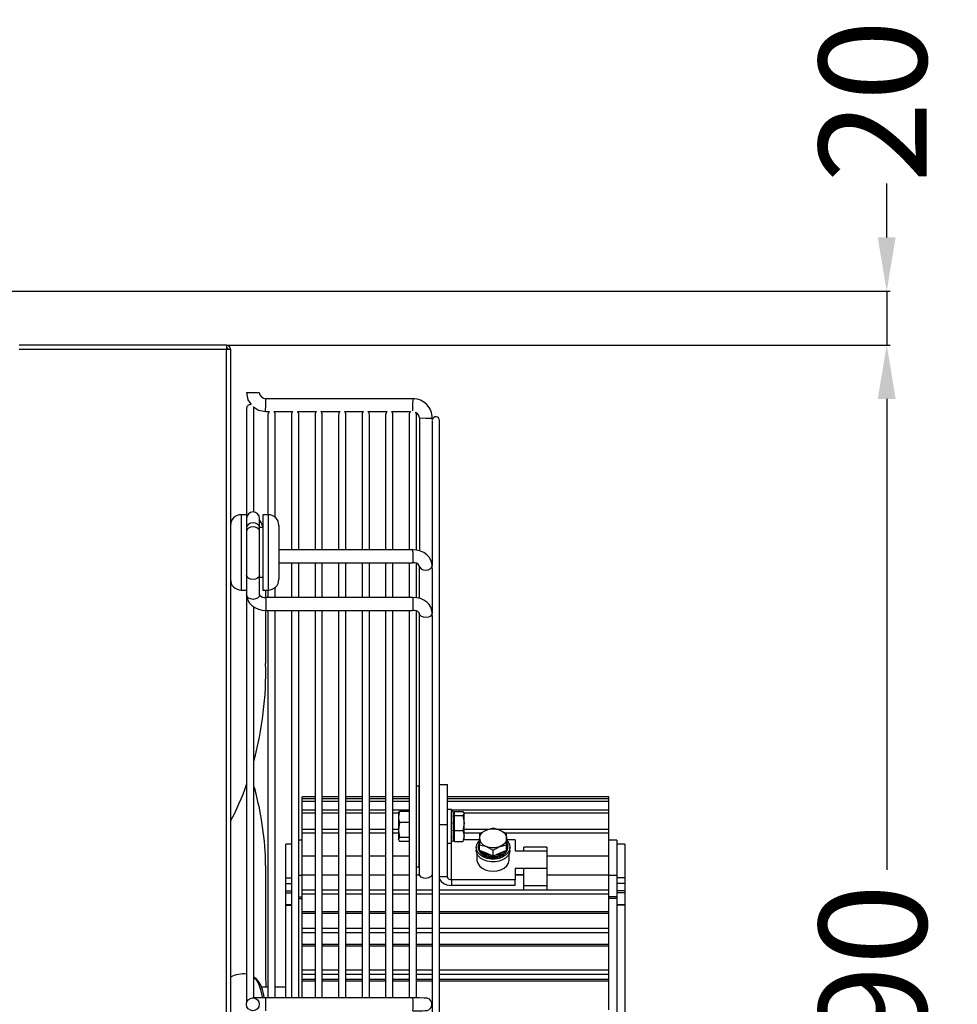
# Model space of a CAD drawing. Units: millimetres. Extents: x -5514 to 3808, y -8761 to -2229.
# Drawn here: x -2243 to -1894, y -7819 to -7453 of the extents above; entities that cross this region are included whole.
import ezdxf

# ---------------------------------------------------------------- set-up
doc = ezdxf.new("R2010")
doc.units = ezdxf.units.MM
doc.layers.add('WYMIAR', color=8, linetype='Continuous')
doc.dimstyles.new('ISO-25', dxfattribs={"dimtxt": 2.5, "dimasz": 2.5, "dimexe": 1.25, "dimexo": 0.625, "dimtad": 1, "dimdsep": 46, "dimtxsty": 'Standard', "dimcen": 2.5, "dimadec": 0, "dimazin": 0, "dimtfac": 1, "dimtmove": 0, "dimatfit": 3, "dimfxl": 0, "dimarcsym": 0})

# ---------------------------------------------------------------- blocks, each defined once
blk = doc.blocks.new('*D150')
at = {"layer": 'DEFPOINTS', "color": 0}
for p in [(-2166.02, -7573.69), (-2166.02, -8063.69), (-1920.54, -8063.69)]:
    blk.add_point(p, dxfattribs=at)
at = {"layer": 'WYMIAR', "color": 0, "lineweight": -2}
for p, q in [((-2165.4, -7573.69), (-1919.29, -7573.69)), ((-1920.54, -7593.69), (-1920.54, -7768.69)), ((-1920.54, -8043.69), (-1920.54, -7869.94)), ((-2165.4, -8063.69), (-1919.29, -8063.69))]:
    blk.add_line(p, q, dxfattribs=at)
at = {"layer": 'WYMIAR', "color": 0}
for points in [[(-1917.21, -7593.69), (-1923.87, -7593.69), (-1920.54, -7573.69)], [(-1923.87, -8043.69), (-1917.21, -8043.69), (-1920.54, -8063.69)]]:
    blk.add_solid(points, dxfattribs=at)
at = {"layer": 'WYMIAR', "color": 0, "insert": (-1920.54, -7819.31), "char_height": 40, "attachment_point": 5, "rotation": 90}
blk.add_mtext('490', dxfattribs=at)
blk = doc.blocks.new('*D153')
at = {"layer": 'DEFPOINTS', "color": 0}
for p in [(-2246.52, -7553.69), (-2166.02, -7573.69), (-1920.54, -7573.69)]:
    blk.add_point(p, dxfattribs=at)
at = {"layer": 'WYMIAR', "color": 0, "lineweight": -2}
for p, q in [((-1920.54, -7533.69), (-1920.54, -7513.69)), ((-2245.9, -7553.69), (-1919.29, -7553.69)), ((-1920.54, -7553.69), (-1920.54, -7573.69)), ((-2165.4, -7573.69), (-1919.29, -7573.69)), ((-1920.54, -7593.69), (-1920.54, -7613.69))]:
    blk.add_line(p, q, dxfattribs=at)
at = {"layer": 'WYMIAR', "color": 0}
for points in [[(-1923.87, -7533.69), (-1917.21, -7533.69), (-1920.54, -7553.69)], [(-1917.21, -7593.69), (-1923.87, -7593.69), (-1920.54, -7573.69)]]:
    blk.add_solid(points, dxfattribs=at)
at = {"layer": 'WYMIAR', "color": 0, "insert": (-1920.54, -7483.06), "char_height": 40, "attachment_point": 5, "rotation": 90}
blk.add_mtext('20', dxfattribs=at)

msp = doc.modelspace()

# ---------------------------------------------------------------- linework, layer by layer
at = {"color": 7, "linetype": 'Continuous'}
for p, q in [((-2166.0204, -7573.68602), (-2243.0204, -7573.68602)), ((-2166.0204, -7573.68602), (-2166.0204, -7575.18602)), ((-2243.0204, -7575.18602), (-2166.0204, -7575.18602)), ((-2166.0204, -8062.18602), (-2166.0204, -7575.18602)), ((-2166.0204, -7575.18602), (-2164.5204, -7575.18602)), ((-2164.5204, -7575.18602), (-2164.5204, -8062.18602)), ((-2158.58982, -7591.33602), (-2156.18982, -7591.33602)), ((-2156.18982, -7591.33602), (-2153.78983, -7591.33602)), ((-2151.44087, -7598.4355), (-2151.39087, -7596.03602)), ((-2151.39087, -7596.03602), (-2151.34087, -7593.63654)), ((-2096.64087, -7593.63654), (-2151.34087, -7593.63654)), ((-2096.73504, -7598.15568), (-2096.69087, -7596.03602)), ((-2096.69087, -7596.03602), (-2096.64087, -7593.63654)), ((-2158.5204, -7597.18811), (-2158.5204, -7636.74816)), ((-2155.8204, -7635.73574), (-2155.8204, -7597.18811)), ((-2151.44087, -7598.4355), (-2150.04716, -7598.4355)), ((-2150.5704, -7599.50273), (-2150.5704, -7636.74816)), ((-2148.39365, -7598.4355), (-2141.29716, -7598.4355)), ((-2147.8704, -7637.75191), (-2147.8704, -7599.50273)), ((-2141.8204, -7599.50273), (-2141.8204, -7649.80967)), ((-2139.64365, -7598.4355), (-2132.54716, -7598.4355)), ((-2139.1204, -7649.80967), (-2139.1204, -7599.50273)), ((-2133.0704, -7599.50273), (-2133.0704, -7649.80967)), ((-2130.89365, -7598.4355), (-2123.79716, -7598.4355)), ((-2130.3704, -7649.80967), (-2130.3704, -7599.50273)), ((-2124.3204, -7599.50273), (-2124.3204, -7649.80967)), ((-2122.14365, -7598.4355), (-2115.04716, -7598.4355)), ((-2121.6204, -7649.80967), (-2121.6204, -7599.50273)), ((-2115.5704, -7599.50273), (-2115.5704, -7649.80967)), ((-2113.39365, -7598.4355), (-2106.29716, -7598.4355)), ((-2112.8704, -7649.80967), (-2112.8704, -7599.50273)), ((-2106.8204, -7599.50273), (-2106.8204, -7649.80967)), ((-2104.64365, -7598.4355), (-2097.54716, -7598.4355)), ((-2104.1204, -7649.80967), (-2104.1204, -7599.50273)), ((-2098.0704, -7599.50273), (-2098.0704, -7649.80967)), ((-2095.3704, -7649.79161), (-2095.3704, -7599.50273)), ((-2094.29035, -7600.78602), (-2091.89087, -7600.83602)), ((-2094.29035, -7600.78602), (-2094.29035, -7650.17363)), ((-2091.89087, -7600.83602), (-2089.49139, -7600.88602)), ((-2089.5204, -7601.68634), (-2089.5204, -7655.69779)), ((-2089.49139, -7601.40763), (-2089.49139, -7600.88602)), ((-2086.8204, -8035.68602), (-2086.8204, -7601.68602)), ((-2160.5204, -7636.74816), (-2160.5204, -7664.74816)), ((-2158.5204, -7636.74816), (-2160.5204, -7636.74816)), ((-2158.5204, -7636.74816), (-2158.5204, -7664.04526)), ((-2153.7204, -7641.48519), (-2153.7204, -7638.11691)), ((-2152.5204, -7636.74816), (-2152.5204, -7664.74816)), ((-2150.5204, -7636.74816), (-2152.5204, -7636.74816)), ((-2150.5204, -7636.74816), (-2150.5204, -7664.74816)), ((-2153.7204, -7642.89915), (-2153.7204, -7641.48519)), ((-2152.5204, -7641.49816), (-2153.7204, -7641.49816)), ((-2153.7204, -7659.1626), (-2153.7204, -7642.89915)), ((-2146.5204, -7640.74816), (-2146.5204, -7660.74816)), ((-2096.7204, -7649.80967), (-2146.5204, -7649.80967)), ((-2096.7204, -7650.51261), (-2096.7204, -7649.80967)), ((-2096.7204, -7650.51261), (-2096.7204, -7654.60966)), ((-2146.5204, -7654.60967), (-2096.7204, -7654.60966)), ((-2141.8204, -7654.60967), (-2141.8204, -7667.48709)), ((-2139.1204, -7667.48709), (-2139.1204, -7654.60967)), ((-2133.0704, -7654.60967), (-2133.0704, -7667.48709)), ((-2130.3704, -7667.48709), (-2130.3704, -7654.60967)), ((-2124.3204, -7654.60967), (-2124.3204, -7667.48709)), ((-2121.6204, -7667.48709), (-2121.6204, -7654.60967)), ((-2115.5704, -7654.60967), (-2115.5704, -7667.48709)), ((-2112.8704, -7667.48709), (-2112.8704, -7654.60967)), ((-2106.8204, -7654.60967), (-2106.8204, -7667.48709)), ((-2104.1204, -7667.48709), (-2104.1204, -7654.60967)), ((-2098.0704, -7654.60967), (-2098.0704, -7667.48709)), ((-2095.3704, -7667.51473), (-2095.3704, -7654.76485)), ((-2094.3204, -7655.6994), (-2094.3204, -7667.82996)), ((-2089.52135, -7655.7441), (-2089.5204, -7655.69779)), ((-2089.5204, -7656.77763), (-2089.5204, -7655.69779)), ((-2089.5204, -7656.77763), (-2089.5204, -7673.18452)), ((-2153.7204, -7666.49297), (-2153.7204, -7659.1626)), ((-2153.7204, -7659.99816), (-2152.5204, -7659.99816)), ((-2160.5204, -7664.74816), (-2158.5204, -7664.74816)), ((-2158.5204, -7664.04526), (-2158.5204, -7666.49297)), ((-2152.5204, -7664.74816), (-2150.5204, -7664.74816)), ((-2151.45038, -7664.74816), (-2151.45161, -7667.48088)), ((-2150.5704, -7664.74816), (-2150.5704, -7667.48709)), ((-2147.8704, -7667.48709), (-2147.8704, -7663.74441)), ((-2158.5204, -7666.41096), (-2158.5204, -7818.11296)), ((-2096.7204, -7667.48709), (-2151.3204, -7667.48711)), ((-2151.3204, -7667.48711), (-2151.3204, -7668.19003)), ((-2151.3204, -7668.19003), (-2151.3204, -7672.28709)), ((-2096.7204, -7667.48709), (-2096.7204, -7668.19003)), ((-2096.7204, -7668.19003), (-2096.7204, -7672.28707)), ((-2155.8204, -7816.28669), (-2155.8204, -7670.97829)), ((-2151.45377, -7672.27716), (-2151.46268, -7692.08353)), ((-2151.3204, -7672.28709), (-2096.7204, -7672.28707)), ((-2150.5704, -7672.28709), (-2150.5704, -7816.28602)), ((-2147.8704, -7816.28602), (-2147.8704, -7672.28709)), ((-2141.8204, -7672.28709), (-2141.8204, -7816.28602)), ((-2139.1204, -7816.28602), (-2139.1204, -7672.28709)), ((-2133.0704, -7672.28709), (-2133.0704, -7816.28602)), ((-2130.3704, -7816.28602), (-2130.3704, -7672.28709)), ((-2124.3204, -7672.28709), (-2124.3204, -7816.28602)), ((-2121.6204, -7816.28602), (-2121.6204, -7672.28709)), ((-2115.5704, -7672.28709), (-2115.5704, -7816.28602)), ((-2112.8704, -7816.28602), (-2112.8704, -7672.28709)), ((-2106.8204, -7672.28709), (-2106.8204, -7816.28602)), ((-2104.1204, -7816.28602), (-2104.1204, -7672.28709)), ((-2098.0704, -7672.28709), (-2098.0704, -7816.28602)), ((-2095.3704, -7816.28898), (-2095.3704, -7672.43572)), ((-2089.52135, -7673.13552), (-2089.5204, -7673.18452)), ((-2094.31969, -7673.227), (-2094.3204, -7673.18452)), ((-2094.3204, -7673.18452), (-2094.3204, -7770.14779)), ((-2089.5204, -7674.20532), (-2089.5204, -7673.18452)), ((-2089.5204, -7674.20532), (-2089.5204, -7963.16672)), ((-2155.8204, -7737.91784), (-2155.45847, -7738.67028)), ((-2094.39087, -7737.57154), (-2095.3704, -7737.57154)), ((-2094.39087, -7741.96493), (-2094.39087, -7737.57154)), ((-2086.8204, -7737.01519), (-2083.89087, -7737.01519)), ((-2083.89087, -7751.86443), (-2083.89087, -7737.01519)), ((-2137.89087, -7742.25161), (-2137.89087, -7741.54086)), ((-2133.0704, -7741.54086), (-2137.89087, -7741.54086)), ((-2137.89087, -7742.25161), (-2133.0704, -7742.25161)), ((-2137.89087, -7742.37786), (-2137.89087, -7742.25161)), ((-2137.89087, -7743.24519), (-2137.89087, -7742.37786)), ((-2133.0704, -7742.37786), (-2137.89087, -7742.37786)), ((-2124.3204, -7741.54086), (-2130.3704, -7741.54086)), ((-2130.3704, -7742.25161), (-2124.3204, -7742.25161)), ((-2124.3204, -7742.37786), (-2130.3704, -7742.37786)), ((-2115.5704, -7741.54086), (-2121.6204, -7741.54086)), ((-2121.6204, -7742.25161), (-2115.5704, -7742.25161)), ((-2115.5704, -7742.37786), (-2121.6204, -7742.37786)), ((-2106.8204, -7741.54086), (-2112.8704, -7741.54086)), ((-2112.8704, -7742.25161), (-2106.8204, -7742.25161)), ((-2106.8204, -7742.37786), (-2112.8704, -7742.37786)), ((-2098.0704, -7741.54086), (-2104.1204, -7741.54086)), ((-2104.1204, -7742.25161), (-2098.0704, -7742.25161)), ((-2098.0704, -7742.37786), (-2104.1204, -7742.37786)), ((-2094.3204, -7741.54086), (-2094.39087, -7741.54086)), ((-2094.39087, -7767.57154), (-2094.39087, -7741.96493)), ((-2094.39087, -7742.25161), (-2094.3204, -7742.25161)), ((-2094.3204, -7742.37786), (-2094.39087, -7742.37786)), ((-2023.89087, -7741.54086), (-2083.89087, -7741.54086)), ((-2083.89087, -7742.25161), (-2023.89087, -7742.25161)), ((-2023.89087, -7742.37786), (-2083.89087, -7742.37786)), ((-2023.89087, -7742.25161), (-2023.89087, -7741.54086)), ((-2023.89087, -7742.37786), (-2023.89087, -7742.25161)), ((-2023.89087, -7743.24519), (-2023.89087, -7742.37786)), ((-2137.89087, -7743.24519), (-2133.0704, -7743.24519)), ((-2137.89087, -7746.51712), (-2137.89087, -7743.24519)), ((-2130.3704, -7743.24519), (-2124.3204, -7743.24519)), ((-2121.6204, -7743.24519), (-2115.5704, -7743.24519)), ((-2112.8704, -7743.24519), (-2106.8204, -7743.24519)), ((-2104.1204, -7743.24519), (-2098.0704, -7743.24519)), ((-2094.39087, -7743.24519), (-2094.3204, -7743.24519)), ((-2083.89087, -7743.24519), (-2023.89087, -7743.24519)), ((-2082.39087, -7746.32154), (-2083.89087, -7746.32154)), ((-2082.39087, -7756.99095), (-2082.39087, -7746.32154)), ((-2023.89087, -7746.51712), (-2023.89087, -7743.24519)), ((-2137.89087, -7747.53589), (-2137.89087, -7746.51712)), ((-2133.0704, -7746.51712), (-2137.89087, -7746.51712)), ((-2137.89087, -7747.53589), (-2133.0704, -7747.53589)), ((-2137.89087, -7753.77772), (-2137.89087, -7747.53589)), ((-2124.3204, -7746.51712), (-2130.3704, -7746.51712)), ((-2130.3704, -7747.53589), (-2124.3204, -7747.53589)), ((-2115.5704, -7746.51712), (-2121.6204, -7746.51712)), ((-2121.6204, -7747.53589), (-2115.5704, -7747.53589)), ((-2106.8204, -7746.51712), (-2112.8704, -7746.51712)), ((-2112.8704, -7747.53589), (-2106.8204, -7747.53589)), ((-2098.0704, -7746.51712), (-2104.1204, -7746.51712)), ((-2104.1204, -7747.53589), (-2101.88965, -7747.53589)), ((-2102.09087, -7747.57154), (-2102.09087, -7749.036)), ((-2102.09087, -7749.036), (-2102.09087, -7753.86563)), ((-2101.90071, -7747.39545), (-2101.64428, -7746.99476)), ((-2098.0704, -7746.99476), (-2101.64428, -7746.99476)), ((-2094.3204, -7746.51712), (-2094.39087, -7746.51712)), ((-2094.39087, -7747.53589), (-2094.3204, -7747.53589)), ((-2094.3204, -7749.59696), (-2094.39087, -7749.69759)), ((-2023.89087, -7746.51712), (-2082.39087, -7746.51712)), ((-2081.69087, -7747.07154), (-2082.39087, -7747.07154)), ((-2082.39087, -7747.25894), (-2082.21587, -7747.25894)), ((-2082.39087, -7748.68245), (-2082.21587, -7748.68245)), ((-2081.69087, -7747.25894), (-2081.86587, -7747.25894)), ((-2081.69087, -7748.68245), (-2081.86587, -7748.68245)), ((-2081.69087, -7747.07154), (-2081.69087, -7747.25894)), ((-2081.69087, -7747.30684), (-2081.69087, -7747.25894)), ((-2081.69087, -7747.30684), (-2081.69087, -7748.68245)), ((-2081.69087, -7747.53589), (-2081.19087, -7747.53589)), ((-2081.19087, -7747.57154), (-2081.69087, -7747.57154)), ((-2081.69087, -7748.80793), (-2081.69087, -7748.68245)), ((-2081.69087, -7748.80793), (-2081.69087, -7751.14803)), ((-2081.19087, -7746.99476), (-2078.13745, -7746.99476)), ((-2081.19087, -7747.74191), (-2081.19087, -7746.99476)), ((-2081.19087, -7748.48905), (-2081.19087, -7747.74191)), ((-2081.19087, -7748.48905), (-2078.13745, -7748.48905)), ((-2081.19087, -7751.27744), (-2081.19087, -7748.48905)), ((-2078.13745, -7746.99476), (-2077.69087, -7747.74191)), ((-2078.13745, -7748.48905), (-2077.69087, -7751.27744)), ((-2077.90833, -7747.53589), (-2023.89087, -7747.53589)), ((-2077.69087, -7747.57154), (-2077.69087, -7747.74191)), ((-2077.69087, -7751.27744), (-2077.69087, -7747.74191)), ((-2023.89087, -7747.53589), (-2023.89087, -7746.51712)), ((-2023.89087, -7753.77772), (-2023.89087, -7747.53589)), ((-2101.64428, -7751.07724), (-2102.09087, -7753.86563)), ((-2098.0704, -7751.07724), (-2101.64428, -7751.07724)), ((-2086.8204, -7751.86443), (-2083.89087, -7751.86443)), ((-2083.89087, -7771.30987), (-2083.89087, -7751.86443)), ((-2082.39087, -7751.14803), (-2082.21587, -7751.14803)), ((-2081.69087, -7751.14803), (-2081.86587, -7751.14803)), ((-2081.69087, -7751.27744), (-2081.69087, -7751.14803)), ((-2081.69087, -7751.31748), (-2081.69087, -7753.99504)), ((-2081.19087, -7754.06583), (-2081.19087, -7751.27744)), ((-2077.69087, -7756.10707), (-2077.69087, -7751.27744)), ((-2066.89087, -7753.25961), (-2069.39087, -7753.96445)), ((-2137.89087, -7754.9362), (-2137.89087, -7753.77772)), ((-2133.0704, -7753.77772), (-2137.89087, -7753.77772)), ((-2137.89087, -7754.9362), (-2133.0704, -7754.9362)), ((-2137.89087, -7763.53169), (-2137.89087, -7754.9362)), ((-2124.3204, -7753.77772), (-2130.3704, -7753.77772)), ((-2130.3704, -7754.9362), (-2124.3204, -7754.9362)), ((-2115.5704, -7753.77772), (-2121.6204, -7753.77772)), ((-2121.6204, -7754.9362), (-2115.5704, -7754.9362)), ((-2106.8204, -7753.77772), (-2112.8704, -7753.77772)), ((-2112.8704, -7754.9362), (-2106.8204, -7754.9362)), ((-2102.09087, -7753.77772), (-2104.1204, -7753.77772)), ((-2104.1204, -7754.9362), (-2102.09087, -7754.9362)), ((-2102.09087, -7753.86563), (-2102.09087, -7757.40117)), ((-2101.64428, -7756.65402), (-2102.09087, -7757.40117)), ((-2098.0704, -7756.65402), (-2101.64428, -7756.65402)), ((-2094.39087, -7755.44548), (-2094.3204, -7755.54611)), ((-2082.39087, -7753.99504), (-2082.21587, -7753.99504)), ((-2082.39087, -7756.46062), (-2082.21587, -7756.46062)), ((-2082.39087, -7758.82154), (-2082.39087, -7756.99095)), ((-2081.69087, -7753.99504), (-2081.86587, -7753.99504)), ((-2081.69087, -7756.46062), (-2081.86587, -7756.46062)), ((-2081.69087, -7754.16306), (-2081.69087, -7753.99504)), ((-2081.69087, -7754.16306), (-2081.69087, -7756.46062)), ((-2081.69087, -7756.58218), (-2081.69087, -7756.46062)), ((-2081.69087, -7756.58218), (-2081.69087, -7757.88413)), ((-2081.19087, -7756.10707), (-2081.19087, -7754.06583)), ((-2081.19087, -7754.06583), (-2078.13745, -7754.06583)), ((-2081.19087, -7758.14831), (-2081.19087, -7756.10707)), ((-2068.72857, -7753.77772), (-2077.69087, -7753.77772)), ((-2077.69087, -7754.9362), (-2071.21993, -7754.9362)), ((-2077.69087, -7757.57154), (-2077.69087, -7756.10707)), ((-2071.89087, -7755.30085), (-2071.89087, -7757.02631)), ((-2071.89087, -7757.02631), (-2071.89087, -7759.38333)), ((-2023.89087, -7753.77772), (-2064.99308, -7753.77772)), ((-2061.89087, -7755.30085), (-2064.39087, -7753.96445)), ((-2062.57301, -7754.9362), (-2023.89087, -7754.9362)), ((-2061.89087, -7757.02631), (-2061.89087, -7755.30085)), ((-2061.89087, -7759.38333), (-2061.89087, -7757.02631)), ((-2023.89087, -7754.9362), (-2023.89087, -7753.77772)), ((-2023.89087, -7763.53169), (-2023.89087, -7754.9362)), ((-2143.89087, -7771.70346), (-2143.89087, -7759.18602)), ((-2141.8204, -7759.18602), (-2143.89087, -7759.18602)), ((-2137.89087, -7757.68602), (-2139.1204, -7757.68602)), ((-2102.09087, -7757.57154), (-2102.09087, -7757.40117)), ((-2098.0704, -7758.14831), (-2101.64428, -7758.14831)), ((-2083.89087, -7758.82154), (-2082.39087, -7758.82154)), ((-2082.39087, -7757.88413), (-2082.21587, -7757.88413)), ((-2082.39087, -7758.07154), (-2081.69087, -7758.07154)), ((-2082.39087, -7772.37053), (-2082.39087, -7758.82154)), ((-2081.69087, -7757.88413), (-2081.86587, -7757.88413)), ((-2081.69087, -7757.57154), (-2081.19087, -7757.57154)), ((-2081.69087, -7757.92666), (-2081.69087, -7757.88413)), ((-2081.69087, -7757.92666), (-2081.69087, -7758.07154)), ((-2081.19087, -7758.14831), (-2078.13745, -7758.14831)), ((-2078.13745, -7758.14831), (-2077.89806, -7757.7478)), ((-2071.89087, -7757.52128), (-2077.69087, -7757.52128)), ((-2073.14087, -7760.34971), (-2073.14087, -7761.41037)), ((-2071.89087, -7759.85474), (-2072.39087, -7759.85474)), ((-2072.39087, -7759.85474), (-2072.38809, -7759.97826)), ((-2072.38809, -7759.97826), (-2072.39087, -7760.22597)), ((-2072.39087, -7760.34971), (-2072.39087, -7760.22597)), ((-2072.38809, -7759.97826), (-2071.88321, -7759.92372)), ((-2072.38809, -7759.97826), (-2071.89087, -7759.93833)), ((-2071.89087, -7759.38333), (-2069.39087, -7760.08817)), ((-2071.89087, -7761.54242), (-2071.89087, -7759.38333)), ((-2066.89087, -7761.42457), (-2064.39087, -7760.08817)), ((-2058.69087, -7757.52128), (-2061.89087, -7757.52128)), ((-2061.89087, -7761.54242), (-2061.89087, -7759.38333)), ((-2061.39364, -7759.73122), (-2061.89087, -7759.77114)), ((-2061.89087, -7759.85474), (-2061.39087, -7759.85474)), ((-2061.39087, -7759.85474), (-2061.39087, -7759.97848)), ((-2061.39087, -7760.22597), (-2061.39087, -7759.97848)), ((-2061.39087, -7760.34971), (-2061.39087, -7760.22597)), ((-2060.64087, -7761.41037), (-2060.64087, -7760.34971)), ((-2058.69087, -7757.52128), (-2058.69087, -7761.6225)), ((-2055.49087, -7761.61543), (-2055.49087, -7760.29741)), ((-2046.89087, -7760.29741), (-2055.49087, -7760.29741)), ((-2046.89087, -7760.29741), (-2046.89087, -7761.61543)), ((-2020.89087, -7757.68602), (-2023.89087, -7757.68602)), ((-2020.89087, -7757.68602), (-2020.89087, -7770.80251)), ((-2017.89087, -7759.18602), (-2020.89087, -7759.18602)), ((-2017.89087, -7759.18602), (-2017.89087, -7771.70346)), ((-2137.89087, -7770.60276), (-2137.89087, -7763.53169)), ((-2137.89087, -7763.53169), (-2133.0704, -7763.53169)), ((-2130.3704, -7763.53169), (-2124.3204, -7763.53169)), ((-2121.6204, -7763.53169), (-2115.5704, -7763.53169)), ((-2112.8704, -7763.53169), (-2106.8204, -7763.53169)), ((-2104.1204, -7763.53169), (-2098.0704, -7763.53169)), ((-2094.39087, -7763.53169), (-2094.3204, -7763.53169)), ((-2072.89087, -7762.64781), (-2072.89087, -7764.94591)), ((-2069.39087, -7762.56305), (-2071.89087, -7761.54242)), ((-2071.45785, -7761.7192), (-2071.65401, -7761.79928)), ((-2071.65401, -7761.92302), (-2071.35424, -7761.7615)), ((-2071.65401, -7761.79928), (-2071.65401, -7761.92302)), ((-2071.65401, -7762.29425), (-2071.65401, -7762.17051)), ((-2071.61286, -7762.27746), (-2071.65401, -7762.29425)), ((-2071.56426, -7761.90527), (-2071.31776, -7761.77639)), ((-2069.64087, -7763.34653), (-2069.32382, -7762.88984)), ((-2069.39087, -7762.9166), (-2069.64087, -7763.22278)), ((-2069.64087, -7763.22278), (-2069.64087, -7763.34653)), ((-2069.64087, -7763.71776), (-2069.64087, -7763.59402)), ((-2069.59014, -7763.65563), (-2069.64087, -7763.71776)), ((-2069.4882, -7763.28285), (-2069.28793, -7762.95749)), ((-2066.89087, -7763.58367), (-2069.39087, -7762.56305)), ((-2066.89087, -7763.58367), (-2066.89087, -7761.42457)), ((-2064.39087, -7762.56305), (-2066.89087, -7763.58367)), ((-2066.89087, -7763.58367), (-2066.89087, -7763.74382)), ((-2066.89087, -7763.74382), (-2066.89087, -7763.86757)), ((-2066.89087, -7764.2388), (-2066.89087, -7764.11505)), ((-2066.71618, -7763.74186), (-2066.75077, -7763.52647)), ((-2061.89087, -7761.54242), (-2064.39087, -7762.56305)), ((-2064.39087, -7762.9166), (-2064.14087, -7763.22278)), ((-2063.99097, -7763.15933), (-2064.28932, -7762.874)), ((-2064.14087, -7763.22278), (-2064.14087, -7763.34653)), ((-2064.14087, -7763.71776), (-2064.14087, -7763.59402)), ((-2062.32388, -7761.7192), (-2062.12773, -7761.79928)), ((-2062.04279, -7761.69133), (-2062.16413, -7761.65398)), ((-2062.12773, -7761.79928), (-2062.12773, -7761.92302)), ((-2062.12773, -7762.29425), (-2062.12773, -7762.17051)), ((-2062.04279, -7761.69133), (-2061.95323, -7761.56788)), ((-2060.89087, -7764.94591), (-2060.89087, -7762.64781)), ((-2058.69087, -7761.6225), (-2055.49087, -7761.6225)), ((-2055.49087, -7761.61543), (-2046.89087, -7761.61543)), ((-2055.49087, -7761.61543), (-2055.49087, -7761.6225)), ((-2046.89087, -7761.61543), (-2046.89087, -7768.27638)), ((-2046.89087, -7763.53169), (-2023.89087, -7763.53169)), ((-2023.89087, -7770.60276), (-2023.89087, -7763.53169)), ((-2151.44024, -7767.15494), (-2151.45872, -7808.17809)), ((-2095.3704, -7767.57154), (-2094.39087, -7767.57154)), ((-2058.69087, -7768.26931), (-2058.69087, -7772.37053)), ((-2055.49087, -7768.26931), (-2058.69087, -7768.26931)), ((-2055.49087, -7768.27638), (-2055.49087, -7768.26931)), ((-2046.89087, -7768.27638), (-2055.49087, -7768.27638)), ((-2055.49087, -7774.64034), (-2055.49087, -7768.27638)), ((-2046.89087, -7768.27638), (-2046.89087, -7774.64034)), ((-2143.89087, -7773.7447), (-2143.89087, -7771.70346)), ((-2143.89087, -7771.70346), (-2141.8204, -7771.70346)), ((-2137.89087, -7770.80251), (-2139.1204, -7770.80251)), ((-2137.89087, -7776.27113), (-2137.89087, -7770.60276)), ((-2137.89087, -7770.60276), (-2133.0704, -7770.60276)), ((-2130.3704, -7770.60276), (-2124.3204, -7770.60276)), ((-2121.6204, -7770.60276), (-2115.5704, -7770.60276)), ((-2112.8704, -7770.60276), (-2106.8204, -7770.60276)), ((-2104.1204, -7770.60276), (-2098.0704, -7770.60276)), ((-2095.3704, -7770.60276), (-2094.2373, -7770.60276)), ((-2089.60351, -7770.60276), (-2089.5204, -7770.60276)), ((-2083.89087, -7771.30987), (-2086.8204, -7771.30987)), ((-2058.69087, -7770.39063), (-2055.49087, -7770.39063)), ((-2058.69087, -7770.60276), (-2055.49087, -7770.60276)), ((-2046.89087, -7770.60276), (-2023.89087, -7770.60276)), ((-2023.89087, -7776.27113), (-2023.89087, -7770.60276)), ((-2020.89087, -7770.80251), (-2023.89087, -7770.80251)), ((-2020.89087, -7770.80251), (-2020.89087, -7778.72996)), ((-2017.89087, -7771.70346), (-2020.89087, -7771.70346)), ((-2017.89087, -7771.70346), (-2017.89087, -7773.7447)), ((-2143.89087, -7776.53309), (-2143.89087, -7773.7447)), ((-2143.89087, -7773.7447), (-2141.8204, -7773.7447)), ((-2082.39087, -7772.37053), (-2082.39087, -7774.49185)), ((-2058.69087, -7772.37053), (-2082.39087, -7772.37053)), ((-2058.69087, -7774.49185), (-2082.39087, -7774.49185)), ((-2058.69087, -7774.49185), (-2058.69087, -7772.37053)), ((-2046.89087, -7774.64034), (-2055.49087, -7774.64034)), ((-2055.49087, -7776.27113), (-2055.49087, -7774.64034)), ((-2046.89087, -7774.64034), (-2046.89087, -7776.27113)), ((-2017.89087, -7773.7447), (-2020.89087, -7773.7447)), ((-2017.89087, -7773.7447), (-2017.89087, -7776.53309)), ((-2143.89087, -7777.28023), (-2143.89087, -7776.53309)), ((-2143.89087, -7776.53309), (-2141.8204, -7776.53309)), ((-2143.89087, -7781.69305), (-2143.89087, -7777.28023)), ((-2143.89087, -7777.28023), (-2141.8204, -7777.28023)), ((-2139.1204, -7778.72996), (-2137.89087, -7778.72996)), ((-2137.89087, -7777.65014), (-2137.89087, -7776.27113)), ((-2133.0704, -7776.27113), (-2137.89087, -7776.27113)), ((-2137.89087, -7777.65014), (-2133.0704, -7777.65014)), ((-2137.89087, -7784.1924), (-2137.89087, -7777.65014)), ((-2124.3204, -7776.27113), (-2130.3704, -7776.27113)), ((-2130.3704, -7777.65014), (-2124.3204, -7777.65014)), ((-2115.5704, -7776.27113), (-2121.6204, -7776.27113)), ((-2121.6204, -7777.65014), (-2115.5704, -7777.65014)), ((-2106.8204, -7776.27113), (-2112.8704, -7776.27113)), ((-2112.8704, -7777.65014), (-2106.8204, -7777.65014)), ((-2098.0704, -7776.27113), (-2104.1204, -7776.27113)), ((-2104.1204, -7777.65014), (-2098.0704, -7777.65014)), ((-2089.5204, -7776.27113), (-2095.3704, -7776.27113)), ((-2095.3704, -7777.65014), (-2089.5204, -7777.65014)), ((-2023.89087, -7776.27113), (-2086.8204, -7776.27113)), ((-2086.8204, -7777.65014), (-2023.89087, -7777.65014)), ((-2023.89087, -7777.65014), (-2023.89087, -7776.27113)), ((-2023.89087, -7784.1924), (-2023.89087, -7777.65014)), ((-2023.89087, -7782.79546), (-2023.89087, -7777.80177)), ((-2020.89087, -7778.72996), (-2023.89087, -7778.72996)), ((-2017.89087, -7776.53309), (-2020.89087, -7776.53309)), ((-2017.89087, -7777.28023), (-2020.89087, -7777.28023)), ((-2020.89087, -7778.72996), (-2020.89087, -7779.38655)), ((-2017.89087, -7776.53309), (-2017.89087, -7777.28023)), ((-2017.89087, -7777.28023), (-2017.89087, -7781.69305)), ((-2143.89087, -7781.88379), (-2143.89087, -7781.69305)), ((-2141.8204, -7781.69305), (-2143.89087, -7781.69305)), ((-2143.89087, -7781.88379), (-2141.8204, -7781.88379)), ((-2143.89087, -7816.28602), (-2143.89087, -7781.88379)), ((-2139.1204, -7779.38655), (-2137.89087, -7779.38655)), ((-2020.89087, -7779.38655), (-2023.89087, -7779.38655)), ((-2020.89087, -7779.38655), (-2020.89087, -7876.04712)), ((-2017.89087, -7781.69305), (-2020.89087, -7781.69305)), ((-2017.89087, -7781.88379), (-2020.89087, -7781.88379)), ((-2017.89087, -7781.69305), (-2017.89087, -7781.88379)), ((-2017.89087, -7781.88379), (-2017.89087, -7873.9342)), ((-2137.89087, -7784.1924), (-2133.0704, -7784.1924)), ((-2137.89087, -7784.87588), (-2137.89087, -7784.1924)), ((-2137.89087, -7784.87588), (-2133.0704, -7784.87588)), ((-2137.89087, -7790.52087), (-2137.89087, -7784.87588)), ((-2130.3704, -7784.1924), (-2124.3204, -7784.1924)), ((-2130.3704, -7784.87588), (-2124.3204, -7784.87588)), ((-2121.6204, -7784.1924), (-2115.5704, -7784.1924)), ((-2121.6204, -7784.87588), (-2115.5704, -7784.87588)), ((-2112.8704, -7784.1924), (-2106.8204, -7784.1924)), ((-2112.8704, -7784.87588), (-2106.8204, -7784.87588)), ((-2104.1204, -7784.1924), (-2098.0704, -7784.1924)), ((-2104.1204, -7784.87588), (-2098.0704, -7784.87588)), ((-2095.3704, -7784.1924), (-2089.5204, -7784.1924)), ((-2095.3704, -7784.87588), (-2089.5204, -7784.87588)), ((-2086.8204, -7784.1924), (-2023.89087, -7784.1924)), ((-2086.8204, -7784.87588), (-2023.89087, -7784.87588)), ((-2023.89087, -7784.87588), (-2023.89087, -7784.1924)), ((-2023.89087, -7790.52087), (-2023.89087, -7784.87588)), ((-2137.89087, -7791.97106), (-2137.89087, -7790.52087)), ((-2133.0704, -7790.52087), (-2137.89087, -7790.52087)), ((-2137.89087, -7791.97106), (-2133.0704, -7791.97106)), ((-2137.89087, -7796.27581), (-2137.89087, -7791.97106)), ((-2124.3204, -7790.52087), (-2130.3704, -7790.52087)), ((-2130.3704, -7791.97106), (-2124.3204, -7791.97106)), ((-2115.5704, -7790.52087), (-2121.6204, -7790.52087)), ((-2121.6204, -7791.97106), (-2115.5704, -7791.97106)), ((-2106.8204, -7790.52087), (-2112.8704, -7790.52087)), ((-2112.8704, -7791.97106), (-2106.8204, -7791.97106)), ((-2098.0704, -7790.52087), (-2104.1204, -7790.52087)), ((-2104.1204, -7791.97106), (-2098.0704, -7791.97106)), ((-2089.5204, -7790.52087), (-2095.3704, -7790.52087)), ((-2095.3704, -7791.97106), (-2089.5204, -7791.97106)), ((-2023.89087, -7790.52087), (-2086.8204, -7790.52087)), ((-2086.8204, -7791.97106), (-2023.89087, -7791.97106)), ((-2023.89087, -7791.97106), (-2023.89087, -7790.52087)), ((-2023.89087, -7796.27581), (-2023.89087, -7791.97106)), ((-2137.89087, -7796.27581), (-2133.0704, -7796.27581)), ((-2137.89087, -7796.91271), (-2137.89087, -7796.27581)), ((-2137.89087, -7796.91271), (-2133.0704, -7796.91271)), ((-2137.89087, -7805.96878), (-2137.89087, -7796.91271)), ((-2130.3704, -7796.27581), (-2124.3204, -7796.27581)), ((-2130.3704, -7796.91271), (-2124.3204, -7796.91271)), ((-2121.6204, -7796.27581), (-2115.5704, -7796.27581)), ((-2121.6204, -7796.91271), (-2115.5704, -7796.91271)), ((-2112.8704, -7796.27581), (-2106.8204, -7796.27581)), ((-2112.8704, -7796.91271), (-2106.8204, -7796.91271)), ((-2104.1204, -7796.27581), (-2098.0704, -7796.27581)), ((-2104.1204, -7796.91271), (-2098.0704, -7796.91271)), ((-2095.3704, -7796.27581), (-2089.5204, -7796.27581)), ((-2095.3704, -7796.91271), (-2089.5204, -7796.91271)), ((-2086.8204, -7796.27581), (-2023.89087, -7796.27581)), ((-2086.8204, -7796.91271), (-2023.89087, -7796.91271)), ((-2023.89087, -7796.91271), (-2023.89087, -7796.27581)), ((-2023.89087, -7805.96878), (-2023.89087, -7796.91271)), ((-2137.89087, -7807.45955), (-2137.89087, -7805.96878)), ((-2133.0704, -7805.96878), (-2137.89087, -7805.96878)), ((-2137.89087, -7807.45955), (-2133.0704, -7807.45955)), ((-2137.89087, -7809.33866), (-2137.89087, -7807.45955)), ((-2124.3204, -7805.96878), (-2130.3704, -7805.96878)), ((-2130.3704, -7807.45955), (-2124.3204, -7807.45955)), ((-2115.5704, -7805.96878), (-2121.6204, -7805.96878)), ((-2121.6204, -7807.45955), (-2115.5704, -7807.45955)), ((-2106.8204, -7805.96878), (-2112.8704, -7805.96878)), ((-2112.8704, -7807.45955), (-2106.8204, -7807.45955)), ((-2098.0704, -7805.96878), (-2104.1204, -7805.96878)), ((-2104.1204, -7807.45955), (-2098.0704, -7807.45955)), ((-2089.5204, -7805.96878), (-2095.3704, -7805.96878)), ((-2095.3704, -7807.45955), (-2089.5204, -7807.45955)), ((-2023.89087, -7805.96878), (-2086.8204, -7805.96878)), ((-2086.8204, -7807.45955), (-2023.89087, -7807.45955)), ((-2023.89087, -7807.45955), (-2023.89087, -7805.96878)), ((-2023.89087, -7809.33866), (-2023.89087, -7807.45955)), ((-2155.77661, -7808.58329), (-2155.8204, -7808.5573)), ((-2137.89087, -7809.33866), (-2133.0704, -7809.33866)), ((-2137.89087, -7809.90113), (-2137.89087, -7809.33866)), ((-2137.89087, -7809.90113), (-2133.0704, -7809.90113)), ((-2137.89087, -7816.28602), (-2137.89087, -7809.90113)), ((-2130.3704, -7809.33866), (-2124.3204, -7809.33866)), ((-2130.3704, -7809.90113), (-2124.3204, -7809.90113)), ((-2121.6204, -7809.33866), (-2115.5704, -7809.33866)), ((-2121.6204, -7809.90113), (-2115.5704, -7809.90113)), ((-2112.8704, -7809.33866), (-2106.8204, -7809.33866)), ((-2112.8704, -7809.90113), (-2106.8204, -7809.90113)), ((-2104.1204, -7809.33866), (-2098.0704, -7809.33866)), ((-2104.1204, -7809.90113), (-2098.0704, -7809.90113)), ((-2095.3704, -7809.33866), (-2089.5204, -7809.33866)), ((-2095.3704, -7809.90113), (-2089.5204, -7809.90113)), ((-2086.8204, -7809.33866), (-2023.89087, -7809.33866)), ((-2086.8204, -7809.90113), (-2023.89087, -7809.90113)), ((-2023.89087, -7809.90113), (-2023.89087, -7809.33866)), ((-2023.89087, -7820.79628), (-2023.89087, -7809.90113)), ((-2150.5704, -7812.33602), (-2152.97493, -7812.33602)), ((-2143.89087, -7812.33602), (-2147.8704, -7812.33602)), ((-2151.39049, -7816.28609), (-2156.18982, -7816.28602)), ((-2096.69089, -7816.28602), (-2151.39049, -7816.28609))]:
    msp.add_line(p, q, dxfattribs=at)
at = {"color": 7, "linetype": 'Continuous', "flags": 128}
for points in [[(-2158.58982, -7591.33602), (-2158.01831, -7594.04885), (-2156.82772, -7595.80747)], [(-2155.91769, -7596.70899), (-2154.1576, -7597.88284), (-2151.44087, -7598.4355)], [(-2153.7204, -7641.48519), (-2153.90309, -7640.83575), (-2154.42335, -7640.28519), (-2155.20196, -7639.91731), (-2156.1204, -7639.78813), (-2157.03884, -7639.91731), (-2157.81746, -7640.28519), (-2158.33771, -7640.83575), (-2158.5204, -7641.48519), (-2158.5204, -7641.48519)], [(-2153.7204, -7638.83335), (-2153.03133, -7639.9482), (-2152.5204, -7641.35553)], [(-2153.7204, -7642.89915), (-2153.90309, -7642.24971), (-2154.42335, -7641.69915), (-2155.20196, -7641.33127), (-2156.1204, -7641.20209), (-2157.03884, -7641.33127), (-2157.81746, -7641.69915), (-2158.33771, -7642.24971), (-2158.5204, -7642.89915), (-2158.5204, -7642.89915)], [(-2089.5204, -7655.69779), (-2089.60342, -7654.79549), (-2089.97567, -7653.61516), (-2090.61711, -7652.54708), (-2091.50507, -7651.61318), (-2092.61925, -7650.84007), (-2093.92588, -7650.26198), (-2095.37023, -7649.91184), (-2096.7204, -7649.80967)], [(-2094.3204, -7655.6994), (-2094.16264, -7656.28568), (-2093.66446, -7656.83039), (-2092.90077, -7657.20267), (-2091.98782, -7657.34585), (-2091.06461, -7657.23812), (-2090.27169, -7656.89589), (-2089.72977, -7656.37126), (-2089.52135, -7655.7441)], [(-2153.7204, -7659.1626), (-2153.90309, -7659.81204), (-2154.42335, -7660.3626), (-2155.20196, -7660.73048), (-2156.1204, -7660.85966), (-2157.03884, -7660.73048), (-2157.81746, -7660.3626), (-2158.33771, -7659.81204), (-2158.5204, -7659.1626), (-2158.5204, -7659.1626)], [(-2153.7204, -7666.49297), (-2153.90309, -7667.14241), (-2154.42335, -7667.69297), (-2155.20196, -7668.06085), (-2156.1204, -7668.19003), (-2157.03884, -7668.06085), (-2157.81746, -7667.69297), (-2158.33771, -7667.14241), (-2158.5204, -7666.49297), (-2158.5204, -7666.49297)], [(-2158.5204, -7666.49297), (-2158.43519, -7667.39442), (-2158.06145, -7668.55434), (-2157.4217, -7669.60081), (-2156.53731, -7670.51553), (-2155.42591, -7671.27395), (-2154.11989, -7671.84196), (-2152.67513, -7672.18625), (-2151.3204, -7672.28709)], [(-2089.5204, -7673.18452), (-2089.60806, -7672.28329), (-2089.9834, -7671.14441), (-2090.62125, -7670.12031), (-2091.50173, -7669.22547), (-2092.61018, -7668.48225), (-2093.91571, -7667.92465), (-2095.36096, -7667.58649), (-2096.7204, -7667.48709)], [(-2089.5204, -7673.18452), (-2089.67817, -7673.80641), (-2090.17634, -7674.38262), (-2090.94004, -7674.77643), (-2091.85298, -7674.92789), (-2092.77619, -7674.81393), (-2093.56912, -7674.45191), (-2094.11104, -7673.89694), (-2094.31946, -7673.23351), (-2094.31969, -7673.227)], [(-2101.64428, -7746.99476), (-2101.83364, -7747.51058), (-2102.09087, -7749.036)], [(-2102.09087, -7749.036), (-2102.05545, -7749.59151), (-2101.64428, -7751.07724)], [(-2077.69087, -7747.74191), (-2077.6933, -7747.79502), (-2078.13745, -7748.48905)], [(-2077.69087, -7751.27744), (-2077.6933, -7751.47565), (-2078.13745, -7754.06583)], [(-2069.39087, -7753.96445), (-2068.80428, -7753.7599), (-2068.18496, -7753.61125), (-2067.5435, -7753.52102), (-2066.89087, -7753.49078), (-2066.23824, -7753.52102), (-2065.59677, -7753.61125), (-2064.97745, -7753.7599), (-2064.39087, -7753.96445)], [(-2064.39087, -7753.96445), (-2064.56858, -7753.89362), (-2066.89087, -7753.25961)], [(-2102.09087, -7753.86563), (-2102.08844, -7754.06384), (-2101.64428, -7756.65402)], [(-2078.13745, -7754.06583), (-2077.71729, -7755.6276), (-2077.69087, -7756.10707)], [(-2077.69087, -7756.10707), (-2077.97925, -7757.72641), (-2078.13745, -7758.14831)], [(-2069.39087, -7753.96445), (-2069.56858, -7754.03872), (-2071.89087, -7755.30085)], [(-2071.89087, -7757.02631), (-2071.84809, -7756.56483), (-2071.7205, -7756.11125), (-2071.51026, -7755.67332), (-2071.22099, -7755.25854), (-2070.85763, -7754.87401), (-2070.4264, -7754.52631), (-2069.93467, -7754.22138), (-2069.39087, -7753.96445)], [(-2071.89087, -7757.02631), (-2071.84809, -7757.48779), (-2071.7205, -7757.94137), (-2071.51026, -7758.3793), (-2071.22099, -7758.79408), (-2070.85763, -7759.17861), (-2070.4264, -7759.52631), (-2069.93467, -7759.83124), (-2069.39087, -7760.08817)], [(-2064.39087, -7753.96445), (-2063.84706, -7754.22138), (-2063.35533, -7754.52631), (-2062.9241, -7754.87401), (-2062.56074, -7755.25854), (-2062.27147, -7755.67332), (-2062.06124, -7756.11125), (-2061.93364, -7756.56483), (-2061.89087, -7757.02631)], [(-2061.89087, -7757.02631), (-2061.93364, -7757.48779), (-2062.06124, -7757.94137), (-2062.27147, -7758.3793), (-2062.56074, -7758.79408), (-2062.9241, -7759.17861), (-2063.35533, -7759.52631), (-2063.84706, -7759.83124), (-2064.39087, -7760.08817)], [(-2102.09087, -7757.40117), (-2102.08844, -7757.45428), (-2101.64428, -7758.14831)], [(-2061.8032, -7757.78279), (-2061.35677, -7758.29591), (-2060.82248, -7759.29208), (-2060.64087, -7760.34971), (-2060.82248, -7761.40735), (-2061.35677, -7762.40352), (-2062.21267, -7763.28033), (-2063.34046, -7763.98682), (-2064.67459, -7764.48194), (-2066.13751, -7764.73691), (-2067.64422, -7764.73691), (-2069.10715, -7764.48194), (-2070.44127, -7763.98682), (-2071.56906, -7763.28033), (-2072.42497, -7762.40352), (-2072.95925, -7761.40735), (-2073.14087, -7760.34971), (-2073.14087, -7760.34971)], [(-2073.14087, -7760.34971), (-2072.95925, -7759.29208), (-2072.42497, -7758.29591), (-2071.99306, -7757.79725)], [(-2071.96719, -7758.35792), (-2072.0209, -7758.45246), (-2072.13305, -7758.67799), (-2072.2254, -7758.90796), (-2072.29758, -7759.1415), (-2072.34934, -7759.37775), (-2072.38048, -7759.61579), (-2072.39087, -7759.85474)], [(-2072.38809, -7759.97826), (-2072.36697, -7760.21685), (-2072.32516, -7760.45407), (-2072.26282, -7760.68903), (-2072.18018, -7760.92084), (-2072.07755, -7761.14862), (-2071.95533, -7761.37151), (-2071.89087, -7761.47492)], [(-2072.38809, -7760.47323), (-2072.36697, -7760.71182), (-2072.32516, -7760.94905), (-2072.26282, -7761.18401), (-2072.18018, -7761.41582), (-2072.07755, -7761.6436), (-2071.95533, -7761.86649), (-2071.81397, -7762.08365), (-2071.65401, -7762.29425)], [(-2069.39087, -7760.08817), (-2069.21316, -7760.16244), (-2066.89087, -7761.42457)], [(-2064.39087, -7760.08817), (-2064.97745, -7760.29272), (-2065.59677, -7760.44137), (-2066.23824, -7760.5316), (-2066.89087, -7760.56184), (-2067.5435, -7760.5316), (-2068.18496, -7760.44137), (-2068.80428, -7760.29272), (-2069.39087, -7760.08817)], [(-2064.39087, -7760.08817), (-2064.21316, -7760.01734), (-2061.89087, -7759.38333)], [(-2062.04279, -7762.1863), (-2061.89237, -7761.97221), (-2061.76083, -7761.75198), (-2061.64868, -7761.52646), (-2061.55634, -7761.29649), (-2061.48415, -7761.06294), (-2061.43239, -7760.8267), (-2061.40126, -7760.58866), (-2061.39087, -7760.34971)], [(-2061.89087, -7761.47492), (-2061.76083, -7761.25701), (-2061.64868, -7761.03149), (-2061.55634, -7760.80152), (-2061.48415, -7760.56797), (-2061.43239, -7760.33173), (-2061.40126, -7760.09368), (-2061.39087, -7759.85474)], [(-2061.39364, -7759.73122), (-2061.41476, -7759.49262), (-2061.45657, -7759.2554), (-2061.51891, -7759.02044), (-2061.60155, -7758.78863), (-2061.70418, -7758.56085), (-2061.8264, -7758.33796), (-2061.88568, -7758.24257)], [(-2061.39364, -7759.73122), (-2061.39243, -7759.79308), (-2061.39156, -7759.85494), (-2061.39156, -7759.85474)], [(-2060.64087, -7761.41037), (-2060.82248, -7762.46801), (-2061.35677, -7763.46418), (-2062.21267, -7764.34099), (-2063.34046, -7765.04748), (-2064.67459, -7765.5426), (-2066.13751, -7765.79757), (-2067.64422, -7765.79757), (-2069.10715, -7765.5426), (-2070.44127, -7765.04748), (-2071.56906, -7764.34099), (-2072.42497, -7763.46418), (-2072.95925, -7762.46801), (-2073.14087, -7761.41037)], [(-2071.8285, -7761.56788), (-2071.81397, -7761.58867), (-2071.65401, -7761.79928)], [(-2071.56426, -7761.90527), (-2071.37726, -7762.10443), (-2071.17331, -7762.29509), (-2070.95318, -7762.47653), (-2070.71769, -7762.64807), (-2070.46775, -7762.80904), (-2070.2043, -7762.95886), (-2069.92832, -7763.09695), (-2069.64087, -7763.22278)], [(-2071.56426, -7762.40025), (-2071.37726, -7762.59941), (-2071.17331, -7762.79007), (-2070.95318, -7762.97151), (-2070.71769, -7763.14304), (-2070.46775, -7763.30402), (-2070.2043, -7763.45384), (-2069.92832, -7763.59192), (-2069.64087, -7763.71776)], [(-2067.4117, -7763.37104), (-2068.56526, -7763.18613), (-2069.77427, -7762.74316), (-2070.76942, -7762.08597), (-2070.93702, -7761.93183)], [(-2069.4882, -7763.28285), (-2069.18542, -7763.38921), (-2068.87398, -7763.48222), (-2068.55504, -7763.56152), (-2068.22981, -7763.62682), (-2067.89953, -7763.67786), (-2067.56543, -7763.71446), (-2067.22879, -7763.73648), (-2066.89087, -7763.74382)], [(-2069.4882, -7763.77782), (-2069.18542, -7763.88418), (-2068.87398, -7763.97719), (-2068.55504, -7764.0565), (-2068.22981, -7764.12179), (-2067.89953, -7764.17284), (-2067.56543, -7764.20944), (-2067.22879, -7764.23145), (-2066.89087, -7764.2388)], [(-2066.71618, -7763.74186), (-2066.37876, -7763.72693), (-2066.04327, -7763.69736), (-2065.71099, -7763.65328), (-2065.38316, -7763.59485), (-2065.06104, -7763.52228), (-2064.74582, -7763.43585), (-2064.43871, -7763.3359), (-2064.14087, -7763.22278)], [(-2066.71618, -7764.23684), (-2066.37876, -7764.2219), (-2066.04327, -7764.19234), (-2065.71099, -7764.14826), (-2065.38316, -7764.08982), (-2065.06104, -7764.01725), (-2064.74582, -7763.93083), (-2064.43871, -7763.83087), (-2064.14087, -7763.71776)], [(-2062.84471, -7761.93183), (-2063.4781, -7762.43863), (-2064.59054, -7762.99388), (-2065.87359, -7763.31632), (-2066.37003, -7763.37104)], [(-2063.99097, -7763.15933), (-2063.70932, -7763.0271), (-2063.43968, -7762.88288), (-2063.18309, -7762.72722), (-2062.9405, -7762.56071), (-2062.71284, -7762.38398), (-2062.50097, -7762.19769), (-2062.30569, -7762.00254), (-2062.12773, -7761.79928)], [(-2063.99097, -7763.6543), (-2063.70932, -7763.52207), (-2063.43968, -7763.37786), (-2063.18309, -7763.2222), (-2062.9405, -7763.05569), (-2062.71284, -7762.87895), (-2062.50097, -7762.69266), (-2062.30569, -7762.49752), (-2062.12773, -7762.29425)], [(-2072.89087, -7764.94591), (-2072.87903, -7765.2123), (-2072.59721, -7766.25695), (-2071.95683, -7767.21923), (-2070.99815, -7768.03866), (-2069.78139, -7768.66376), (-2068.38301, -7769.05526), (-2066.89087, -7769.18855)], [(-2066.89087, -7769.18855), (-2065.39873, -7769.05526), (-2064.00034, -7768.66376), (-2062.78358, -7768.03866), (-2061.8249, -7767.21923), (-2061.18453, -7766.25695), (-2060.90271, -7765.2123), (-2060.89087, -7764.94591)], [(-2089.5204, -7770.14779), (-2089.67817, -7770.76968), (-2090.17634, -7771.34589), (-2090.94004, -7771.7397), (-2091.85298, -7771.89116), (-2092.77619, -7771.7772), (-2093.56912, -7771.41518), (-2094.11104, -7770.86021), (-2094.31946, -7770.19678), (-2094.3204, -7770.14779)], [(-2086.8204, -7771.87076), (-2086.8044, -7771.93064), (-2086.54832, -7772.52756), (-2086.13248, -7773.07768), (-2085.57285, -7773.55987), (-2084.89093, -7773.95559), (-2084.11294, -7774.24963), (-2083.26877, -7774.43071), (-2082.39087, -7774.49185)], [(-2083.89087, -7771.30987), (-2083.86204, -7771.51679), (-2083.77669, -7771.71576), (-2083.63807, -7771.89914), (-2083.45153, -7772.05987), (-2083.22422, -7772.19177), (-2082.96489, -7772.28979), (-2082.6835, -7772.35015), (-2082.39087, -7772.37053)], [(-2151.45872, -7808.17809), (-2151.35271, -7811.44209), (-2151.35561, -7812.33602)], [(-2155.8204, -7808.69718), (-2154.99494, -7809.54861), (-2154.13613, -7810.9703), (-2153.42743, -7812.79899), (-2152.87862, -7815.02423), (-2152.68452, -7816.28602)], [(-2151.94264, -7816.28602), (-2152.12634, -7815.18696), (-2152.62573, -7813.24364), (-2153.26968, -7811.56994), (-2154.06104, -7810.20113), (-2155.0166, -7809.13551), (-2155.79652, -7808.61631)], [(-2151.39087, -7821.08602), (-2151.37173, -7820.90333), (-2151.35551, -7820.38308), (-2151.34467, -7819.60446), (-2151.34087, -7818.68602), (-2151.34467, -7817.76758), (-2151.35551, -7816.98896), (-2151.37173, -7816.46871), (-2151.39049, -7816.28609)], [(-2096.69087, -7821.08602), (-2096.67173, -7820.90333), (-2096.65551, -7820.38308), (-2096.64467, -7819.60446), (-2096.64087, -7818.68602), (-2096.64467, -7817.76758), (-2096.65551, -7816.98896), (-2096.67173, -7816.46871), (-2096.69087, -7816.28602), (-2096.69089, -7816.28602)], [(-2096.69087, -7821.08602), (-2094.64724, -7821.08543), (-2093.1557, -7821.0766), (-2092.12955, -7821.03845), (-2091.40212, -7820.93676), (-2090.80024, -7820.71709), (-2090.51333, -7820.53781), (-2090.24418, -7820.30014), (-2090.00681, -7819.99721), (-2089.82021, -7819.64526), (-2089.6306, -7818.87137), (-2089.70051, -7818.07807), (-2089.98018, -7817.41744), (-2090.35384, -7816.95016), (-2090.45113, -7816.86124), (-2090.55619, -7816.78091), (-2090.67129, -7816.70838), (-2090.79712, -7816.64333), (-2091.4496, -7816.45003), (-2092.51065, -7816.34357), (-2094.23397, -7816.29696), (-2095.38271, -7816.28836), (-2096.69087, -7816.28602)]]:
    msp.add_lwpolyline(points, dxfattribs=at)
at = {"color": 7, "linetype": 'Continuous'}
msp.add_circle((-2156.18982, -7818.68602), 2.4, dxfattribs=at)
for centre, radius, start, end in [((-2166.0204, -7575.18602), 1.5, 0, 90), ((-2166.0204, -7575.18602), 0.5, 0, 90.0000001), ((-2151.39087, -7591.23602), 2.40104, 182.386979, 271.1932305), ((-2157.1704, -7597.18811), 1.35, 78.6946622, 180), ((-2096.69087, -7600.83602), 7.19965, 359.6020902, 89.6020903), ((-2157.1704, -7597.18811), 1.35, 0, 20.8889602), ((-2149.2204, -7599.50273), 1.35, 127.76403, 180), ((-2149.2204, -7599.50273), 1.35, 0, 52.23597), ((-2140.4704, -7599.50273), 1.35, 127.76403, 180), ((-2140.4704, -7599.50273), 1.35, 0, 52.23597), ((-2131.7204, -7599.50273), 1.35, 127.76403, 180), ((-2131.7204, -7599.50273), 1.35, 0, 52.23597), ((-2122.9704, -7599.50273), 1.35, 127.76403, 180), ((-2122.9704, -7599.50273), 1.35, 0, 52.23597), ((-2114.2204, -7599.50273), 1.35, 127.76403, 180), ((-2114.2204, -7599.50273), 1.35, 0, 52.23597), ((-2105.4704, -7599.50273), 1.35, 127.76403, 180), ((-2105.4704, -7599.50273), 1.35, 0, 52.23597), ((-2096.7204, -7599.50273), 1.35, 127.76403, 180), ((-2096.61861, -7600.82008), 2.32851, 0.8380205, 66.0017161), ((-2096.7204, -7599.50273), 1.35, 0, 37.6346589), ((-2088.1704, -7601.68602), 1.35, 0, 168.099294), ((-2156.1204, -7638.11691), 2.4, 0, 180), ((-2160.5204, -7640.74816), 4, 90, 180), ((-2150.5204, -7640.74816), 4, 0, 90), ((-2096.33879, -7656.95879), 2.37992, 31.9954574, 99.22715), ((-2160.5204, -7660.74816), 4, 180, 270), ((-2150.5204, -7660.74816), 4, 270, 0), ((-2151.68938, -7664.98376), 2.53037, 216.6152991, 278.3847009), ((-2096.37828, -7675.01975), 2.754, 41.7896133, 97.1362545), ((-2275.95329, -7695.45585), 124.53628, 344.7183151, 1.5517009), ((-2241.28571, -7708.7313), 87.47378, 331.3518942, 341.1154612), ((-2265.82745, -7768.76539), 114.39854, 0.8066096, 15.2524488), ((-2080.58471, -7753.56295), 6.51161, 104.5070557, 106.1035561), ((-2073.14937, -7761.51146), 15.70939, 125.2495392, 126.0349371), ((-2083.5001, -7753.57419), 6.52327, 73.89787, 75.4915182), ((-2091.0505, -7761.67621), 15.91211, 53.9700659, 54.7454577), ((-2027.80916, -7807.51154), 78.33859, 133.9879493, 134.1661115), ((-2140.47242, -7811.84893), 84.3761, 45.8402627, 46.0056766), ((-2113.41893, -7721.6698), 44.92831, 313.6786386, 313.9880174), ((-2089.79733, -7745.73285), 13.13635, 304.3200005, 305.2493695), ((-2051.88816, -7722.9461), 43.159, 226.0056411, 226.3277029), ((-2074.36363, -7745.84691), 12.99748, 234.7456657, 235.6849644), ((-2083.74581, -7751.97034), 6.10849, 282.815528, 284.5048185), ((-2080.33904, -7751.98316), 6.09529, 255.4933524, 257.186301), ((-2072.38529, -7760.03051), 0.05233, 93.0669668, 96.1151686), ((-2061.36493, -7760.22588), 11.02593, 180, 181.2854432), ((-2072.83902, -7755.69663), 6.33816, 280.7756978, 281.602707), ((-2060.47741, -7757.93679), 11.95159, 200.7467932, 201.9292133), ((-2073.99586, -7752.69126), 11.5109, 292.2306793, 293.0540608), ((-2058.93646, -7754.85821), 13.81661, 219.2176941, 220.2085591), ((-2074.62897, -7752.93021), 13.39791, 305.2791496, 306.1995129), ((-2058.15711, -7751.77344), 15.11932, 234.7142183, 235.5211959), ((-2074.04279, -7755.26442), 12.78157, 320.7781313, 321.8531828), ((-2058.8604, -7750.68081), 13.95114, 247.7593581, 248.4228809), ((-2072.86546, -7757.85518), 11.48243, 339.2515106, 340.4829106), ((-2060.35622, -7752.87765), 9.46021, 259.2071696, 259.7304212), ((-2159.64124, -7818.04057), 10.6573, 83.9629851, 117.246738)]:
    msp.add_arc(centre, radius, start, end, dxfattribs=at)

# ---------------------------------------------------------------- dimensions: what is measured, and where the dimension line sits
at = {"layer": 'WYMIAR'}
for base, p1, p2, picture, middle in [((-1920.53943, -7573.68602), (-2246.5204, -7553.68702), (-2166.0204, -7573.68602), '*D153', (-1920.53943, -7483.06202)), ((-1920.53943, -8063.68602), (-2166.0204, -7573.68602), (-2166.0204, -8063.68602), '*D150', (-1920.53943, -7819.31102))]:
    dim = msp.add_linear_dim(base=base, p1=p1, p2=p2, angle=90, dimstyle='ISO-25', override={"dimtxt": 40, "dimasz": 20, "dimtad": 0, "dimdec": 0, "dimzin": 12}, dxfattribs=at)
    dim.commit()
    dim.dimension.update_dxf_attribs({"geometry": picture, "text_midpoint": middle, "dimtype": 160})

doc.saveas('drawing.dxf')
